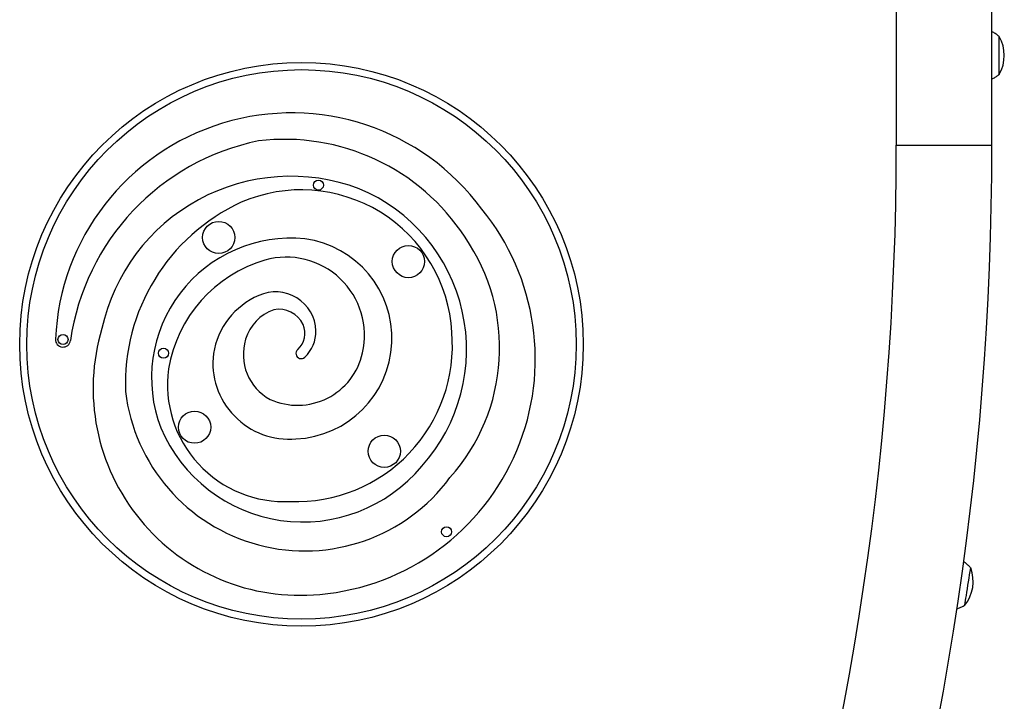
# Model space of a CAD drawing. Units: millimetres. Extents: x 125 to 567, y 118 to 714.
# Drawn here: x 441 to 465, y 486 to 503 of the extents above; entities that cross this region are included whole.
import ezdxf

# ---------------------------------------------------------------- set-up
doc = ezdxf.new("R2010")
doc.units = ezdxf.units.MM
doc.layers.add('CONTOUR', color=7, linetype='Continuous')

msp = doc.modelspace()

# ---------------------------------------------------------------- linework, layer by layer
at = {"layer": 'CONTOUR'}
for p, q in [((462.47019, 505.68375), (462.47019, 499.93206)), ((464.84519, 499.93206), (464.84519, 505.68375)), ((462.47019, 499.93206), (464.84519, 499.93206))]:
    msp.add_line(p, q, dxfattribs=at)
for centre, radius in [((447.69446, 494.98395), 7), ((447.69446, 494.98395), 6.82322), ((448.11423, 498.93989), 0.125), ((445.63774, 497.63936), 0.4), ((450.34986, 497.04067), 0.4), ((441.77051, 495.10526), 0.125), ((444.26601, 494.76396), 0.125), ((445.03905, 492.92724), 0.4), ((449.75117, 492.32855), 0.4), ((451.29834, 490.331), 0.125)]:
    msp.add_circle(centre, radius, dxfattribs=at)
for centre, radius, start, end in [((335.60913, 502.15491), 129.41935, 359.8809026, 0.2103913), ((335.75184, 502.15489), 129.27663, 359.8807784, 0.2106309), ((464.2112, 502.16139), 0.94141, 330.137288, 29.862712), ((445.51467, 501.84921), 19.51356, 359.540267, 0.107706), ((445.41835, 501.84939), 19.60988, 359.54201, 0.10666), ((447.44804, 494.86162), 5.87026, 36.367071, 177.542724), ((447.81104, 494.24173), 5.91444, 101.522027, 171.864295), ((447.27786, 494.73628), 5.34019, 32.997773, 96.971895), ((387.88944, 499.93206), 74.58075, 324.004299, 0), ((387.88944, 499.93206), 76.95575, 324.004299, 0), ((447.43206, 494.35372), 4.80523, 69.33991, 167.72162), ((447.68879, 495.07677), 3.74562, 3.202444, 113.499808), ((447.4718, 494.85638), 4.32315, 317.90564, 67.481986), ((448.27974, 494.01026), 4.96069, 114.84746, 182.2705), ((447.63123, 494.62333), 5.87174, 275.059241, 39.300625), ((447.43522, 494.15726), 3.46626, 84.32444, 201.12241), ((447.44243, 495.13113), 2.49803, 272.638558, 82.279607), ((447.79356, 494.89702), 4.82235, 318.081808, 34.733194), ((447.74366, 493.81861), 3.39623, 106.353421, 170.582937), ((447.31554, 495.20556), 1.94496, 347.060465, 105.755731), ((447.05202, 495.28734), 1.00138, 1.932425, 114.840368), ((447.37709, 494.45634), 1.89283, 113.202456, 170.9497), ((447.34207, 494.81975), 1.075, 108.100733, 164.312008), ((447.13845, 495.19462), 0.65993, 25.496686, 101.393661), ((447.65891, 493.89196), 5.14091, 163.225968, 275.470792), ((447.56549, 494.95797), 3.87697, 267.904585, 4.853746), ((447.24585, 495.25832), 0.53569, 311.446631, 24.2924), ((447.16051, 495.3112), 0.89237, 313.62371, 0.63609), ((441.77051, 495.10526), 0.1875, 177.542724, 351.864295), ((447.5157, 494.73247), 1.2663, 162.633977, 241.844724), ((447.68649, 494.75933), 0.13, 131.446631, 313.62371), ((447.38966, 494.52414), 1.89583, 173.033424, 275.076851), ((447.59413, 495.1279), 1.65611, 245.911082, 347.5208), ((447.26616, 493.9793), 2.89998, 172.171516, 273.114832), ((447.77479, 494.3364), 4.48242, 186.696183, 323.582671), ((447.72987, 494.40474), 3.83233, 202.986729, 320.330346), ((463.43812, 489.0966), 0.94141, 321.137274, 20.862704), ((342.16178, 508.31321), 123.60663, 350.8903963, 351.2134695), ((342.39388, 508.27646), 123.37164, 350.8901851, 351.213874), ((444.25769, 491.83539), 20.18987, 350.508081, 351.190649), ((444.3242, 491.82474), 20.12252, 350.506761, 351.191614)]:
    msp.add_arc(centre, radius, start, end, dxfattribs=at)
for points, knots in [([(465.02805, 502.62814), (465.01972, 502.63583), (464.9893, 502.66394), (464.92913, 502.70336), (464.87595, 502.73546), (464.84644, 502.74703), (464.84519, 502.74751)], [0, 0, 0, 0, 0.15499398, 0.56624523, 0.98168174, 1, 1, 1, 1]), ([(464.84519, 501.57511), (464.84571, 501.57531), (464.87343, 501.58615), (464.92367, 501.61605), (464.9851, 501.65597), (465.01787, 501.68531), (465.0295, 501.69573)], [0, 0, 0, 0, 0.007524016, 0.403865896, 0.788397633, 1, 1, 1, 1]), ([(464.31904, 489.42845), (464.31166, 489.43781), (464.28565, 489.4708), (464.23214, 489.51981), (464.17929, 489.56317), (464.14634, 489.58213), (464.13971, 489.58595)], [0, 0, 0, 0, 0.14899534, 0.524792689, 0.9044145, 1, 1, 1, 1]), ([(463.97586, 488.41929), (464.00312, 488.42808), (464.05735, 488.44556), (464.1228, 488.47619), (464.15924, 488.49956), (464.17182, 488.50763)], [0, 0, 0, 0, 0.39814169, 0.79225372, 1, 1, 1, 1])]:
    msp.add_open_spline(points, degree=3, knots=knots, dxfattribs=at)

doc.saveas('drawing.dxf')
